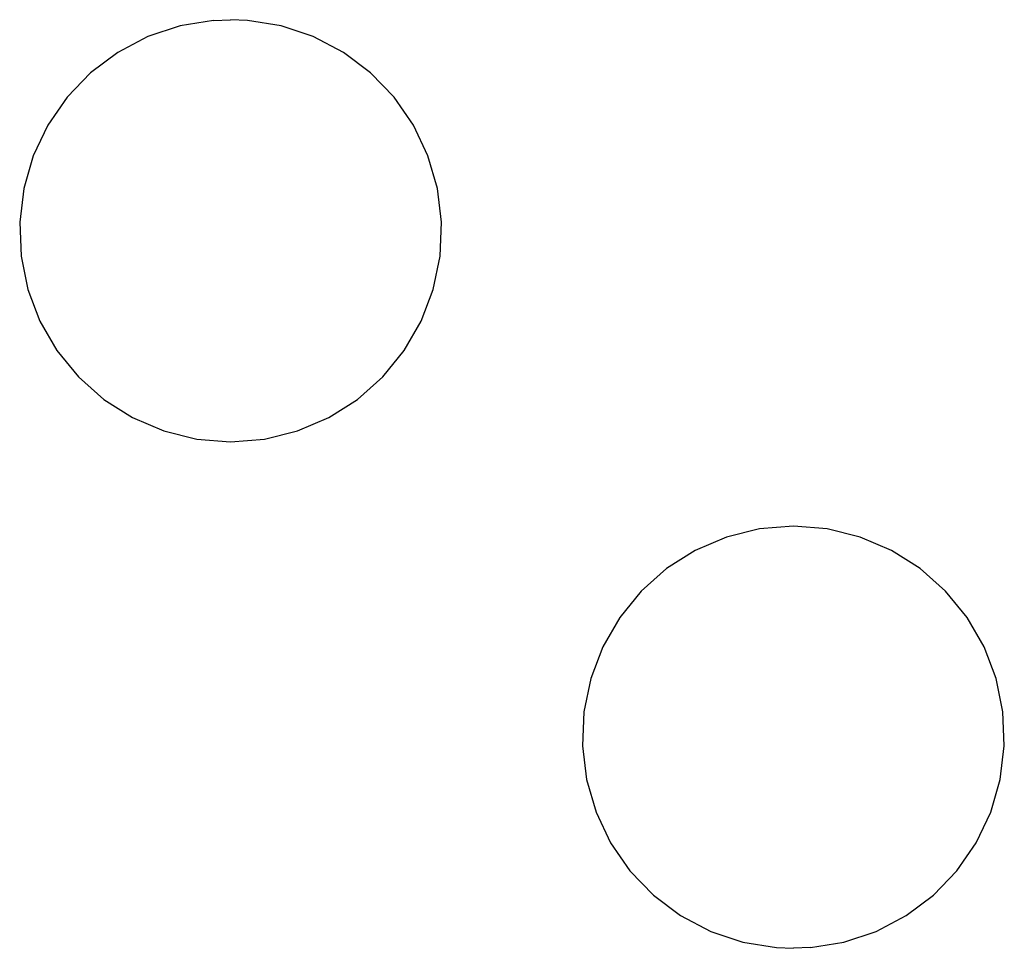
# Model space of a CAD drawing. Extents: x -3838 to 174, y -3372 to 3534.
# Drawn here: x -2182 to -1482, y 131 to 791 of the extents above; entities that cross this region are included whole.
import ezdxf

# ---------------------------------------------------------------- set-up
doc = ezdxf.new("R2010")
doc.units = 0
doc.layers.get('0').update_dxf_attribs({"linetype": 'CONTINUOUS'})

# ---------------------------------------------------------------- blocks, each defined once
blk = doc.blocks.new('006320')
for p, q in [((-2067.65, 786.27), (-2090.55, 778.62)), ((-2043.82, 790.14), (-2067.65, 786.27)), ((-2043.82, 790.14), (-2031.75, 790.63)), ((-2019.68, 790.14), (-2031.75, 790.63)), ((-1995.86, 786.27), (-2019.68, 790.14)), ((-1972.96, 778.62), (-1995.86, 786.27)), ((-2090.55, 778.62), (-2111.92, 767.4)), ((-1951.58, 767.4), (-1972.96, 778.62)), ((-2111.92, 767.4), (-2131.22, 752.9)), ((-1932.28, 752.9), (-1951.58, 767.4)), ((-2131.22, 752.9), (-2147.94, 735.49)), ((-1915.56, 735.49), (-1932.28, 752.9)), ((-2147.94, 735.49), (-2161.66, 715.63)), ((-1901.85, 715.63), (-1915.56, 735.49)), ((-2161.66, 715.63), (-2172.01, 693.82)), ((-1891.5, 693.82), (-1901.85, 715.63)), ((-2172.01, 693.82), (-2178.72, 670.63)), ((-1884.78, 670.63), (-1891.5, 693.82)), ((-2178.72, 670.63), (-2181.63, 646.67)), ((-1881.87, 646.67), (-1884.78, 670.63)), ((-2181.63, 646.67), (-2180.66, 622.55)), ((-1882.85, 622.55), (-1881.87, 646.67)), ((-2180.66, 622.55), (-2175.83, 598.89)), ((-1887.67, 598.89), (-1882.85, 622.55)), ((-2175.83, 598.89), (-2167.27, 576.32)), ((-1896.24, 576.32), (-1887.67, 598.89)), ((-2167.27, 576.32), (-2155.2, 555.42)), ((-1908.3, 555.42), (-1896.24, 576.32)), ((-2155.2, 555.42), (-2139.93, 536.72)), ((-1923.57, 536.72), (-1908.3, 555.42)), ((-2139.93, 536.72), (-2121.86, 520.71)), ((-1941.64, 520.71), (-1923.57, 536.72)), ((-2121.86, 520.71), (-2101.46, 507.81)), ((-1962.04, 507.81), (-1941.64, 520.71)), ((-2101.46, 507.81), (-2079.25, 498.35)), ((-1984.25, 498.35), (-1962.04, 507.81)), ((-2079.25, 498.35), (-2055.81, 492.57)), ((-2007.69, 492.57), (-1984.25, 498.35)), ((-2055.81, 492.57), (-2031.75, 490.63)), ((-2031.75, 490.63), (-2007.69, 492.57)), ((-1655.81, 428.68), (-1679.25, 422.91)), ((-1631.75, 430.63), (-1655.81, 428.68)), ((-1607.69, 428.68), (-1631.75, 430.63)), ((-1584.25, 422.91), (-1607.69, 428.68)), ((-1679.25, 422.91), (-1701.46, 413.44)), ((-1562.04, 413.44), (-1584.25, 422.91)), ((-1701.46, 413.44), (-1721.86, 400.54)), ((-1541.64, 400.54), (-1562.04, 413.44)), ((-1721.86, 400.54), (-1739.93, 384.53)), ((-1523.57, 384.53), (-1541.64, 400.54)), ((-1739.93, 384.53), (-1755.2, 365.84)), ((-1508.3, 365.84), (-1523.57, 384.53)), ((-1755.2, 365.84), (-1767.27, 344.93)), ((-1496.24, 344.93), (-1508.3, 365.84)), ((-1767.27, 344.93), (-1775.83, 322.36)), ((-1487.67, 322.36), (-1496.24, 344.93)), ((-1775.83, 322.36), (-1780.66, 298.71)), ((-1482.85, 298.71), (-1487.67, 322.36)), ((-1780.66, 298.71), (-1781.63, 274.59)), ((-1481.87, 274.59), (-1482.85, 298.71)), ((-1781.63, 274.59), (-1778.72, 250.62)), ((-1484.78, 250.62), (-1481.87, 274.59)), ((-1778.72, 250.62), (-1772.01, 227.43)), ((-1491.5, 227.43), (-1484.78, 250.62)), ((-1772.01, 227.43), (-1761.66, 205.63)), ((-1501.85, 205.63), (-1491.5, 227.43)), ((-1761.66, 205.63), (-1747.94, 185.76)), ((-1515.56, 185.76), (-1501.85, 205.63)), ((-1747.94, 185.76), (-1731.22, 168.35)), ((-1532.28, 168.35), (-1515.56, 185.76)), ((-1731.22, 168.35), (-1711.92, 153.85)), ((-1551.58, 153.85), (-1532.28, 168.35)), ((-1711.92, 153.85), (-1690.55, 142.63)), ((-1572.96, 142.63), (-1551.58, 153.85)), ((-1690.55, 142.63), (-1667.65, 134.98)), ((-1595.86, 134.98), (-1572.96, 142.63)), ((-1667.65, 134.98), (-1643.82, 131.11)), ((-1619.68, 131.11), (-1595.86, 134.98)), ((-1643.82, 131.11), (-1631.75, 130.63)), ((-1619.68, 131.11), (-1631.75, 130.63))]:
    blk.add_line(p, q)

msp = doc.modelspace()

# ---------------------------------------------------------------- block references
at = {"ltscale": 100}
msp.add_blockref('006320', (0, 0), dxfattribs=at)

doc.saveas('drawing.dxf')
